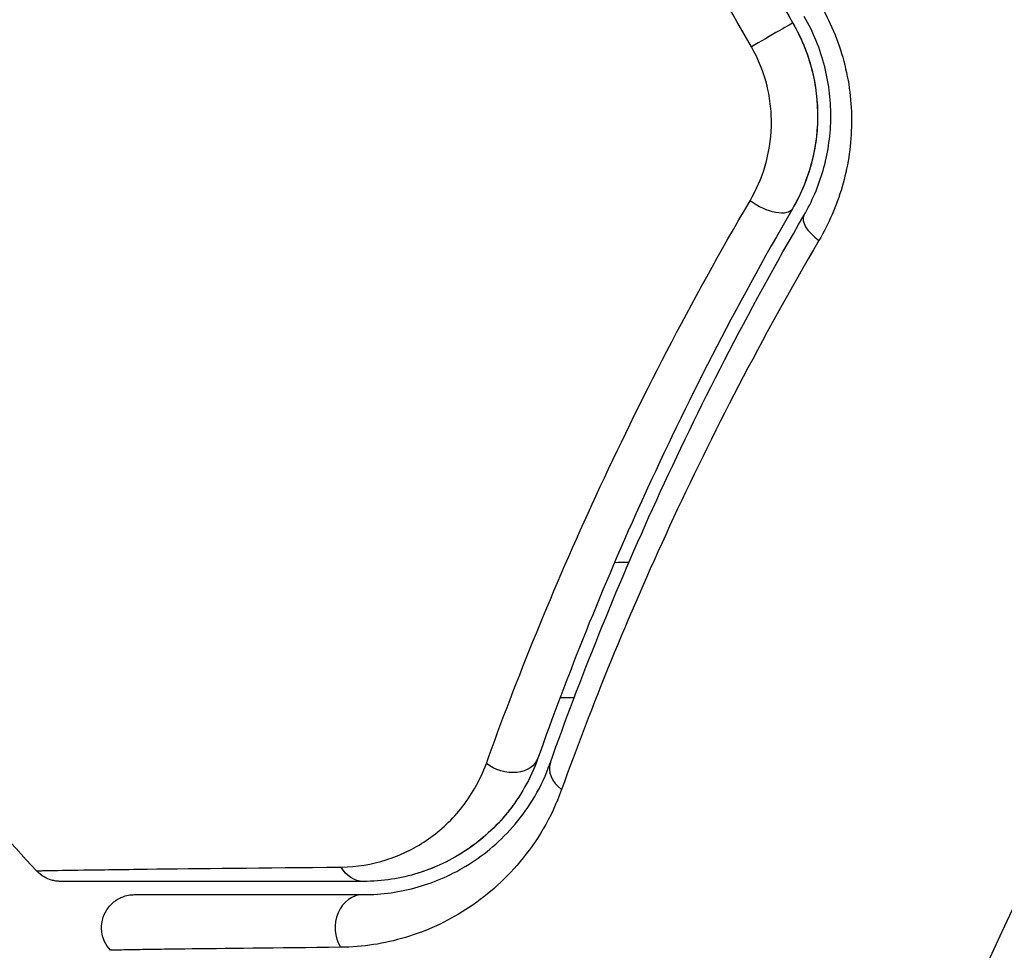
# Model space of a CAD drawing. Units: millimetres. Extents: x -3597 to 6042, y -5325 to 3438.
# Drawn here: x 3183 to 3198, y 22 to 36 of the extents above; entities that cross this region are included whole.
import ezdxf

# ---------------------------------------------------------------- set-up
doc = ezdxf.new("R2010")
doc.units = ezdxf.units.MM
doc.header["$LTSCALE"] = 20
doc.layers.add('2d', color=230, linetype='Continuous')
doc.layers.add('ASTMF3101-TrainingEnvelope_Hatch', color=222, linetype='Continuous')

msp = doc.modelspace()

# ---------------------------------------------------------------- hatches: boundary and pattern name
at = {"layer": 'ASTMF3101-TrainingEnvelope_Hatch'}
h = msp.add_hatch(dxfattribs=at)
h.set_pattern_fill('ANSI31', color=256, scale=100)
h.paths.add_polyline_path([(4845.98, 296.41, 0.414214), (4795.98, 346.41), (3541.239, 346.41, 0.611885), (2252.739, 1293.631, 0.091763), (2075.993, 1337.02), (145.693, 1448.558, 0.185663), (-196.212, 1339.253, 0.568074), (-1377.006, 346.41), (-2631.98, 346.41, 0.414214), (-2681.98, 296.41), (-2681.98, -296.41, 0.414214), (-2631.98, -346.41), (-1091, -346.41), (-1091, -2164.761, 0.414214), (-1041, -2214.761), (-50.761, -2214.761), (-50.761, -3195.2), (-450, -3195.2, 0.414214), (-700, -3445.2), (-700, -4160.41, 0.414214), (-450, -4410.41), (450, -4410.41, 0.414214), (700, -4160.41), (700, -3445.2, 0.219567), (612.246, -3255), (1551.754, -3255, 0.219567), (1464, -3445.2), (1464, -4160.41, 0.414214), (1714, -4410.41), (2614, -4410.41, 0.414214), (2864, -4160.41), (2864, -3445.2, 0.334131), (2683.311, -3205), (3746, -3205, 0.414214), (4246, -2705, 0.414214), (3746, -2205), (3275.994, -2205, 0.239213), (3296.8, -2164), (3296.8, -336.722, 0.159595), (3326.38, -346.41), (4795.98, -346.41, 0.414214), (4845.98, -296.41)])
h.paths.add_polyline_path([(9, -244.083), (48.285, -251.13), (2018.307, -366.558), (2113.2, -363.009), (2113.2, -2155), (9, -2155)], flags=16)
h.paths.add_polyline_path([(500, 2023.41, 1), (-500, 2023.41, 1)])
h.paths.add_polyline_path([(2664, 2023.41, 1), (1664, 2023.41, 1)])

# ---------------------------------------------------------------- linework, layer by layer
at = {"layer": '2d'}
msp.add_circle((3246, 0), 53, dxfattribs=at)
for centre, major_axis, ratio, end_param in [((3194.353, 35.884), (0.433, 0.25), 0.001815, 2.030732), ((3195.387, 32.975), (-0.432, 0.251), 0.440374, 1.343345), ((3191.592, 24.785), (-0.471, 0.167), 0.71706, 1.149567), ((3188.293, 22.456), (0, 0.5), 0.858093, 2.20525)]:
    msp.add_ellipse(centre, major_axis=major_axis, ratio=ratio, start_param=0, end_param=end_param, dxfattribs=at)
at = {"layer": '2d', "extrusion": (0, 0, -1)}
for centre, major_axis, ratio, end_param in [((3194.35, 33.578), (-0.432, 0.251), 0.452672, 4.946014), ((3190.461, 25.187), (-0.471, 0.167), 0.738794, 5.143303), ((3188.293, 23.656), (0, 0.5), 0.819777, 4.110513)]:
    msp.add_ellipse(centre, major_axis=major_axis, ratio=ratio, start_param=3.141593, end_param=end_param, dxfattribs=at)
at = {"layer": '2d'}
for points in [[(3193.015, 39.202), (3193.605, 38.179), (3194.196, 37.157), (3194.786, 36.134)], [(3194.16, 35.774), (3193.572, 36.801), (3192.984, 37.828), (3192.396, 38.856)], [(3183.349, 23.317), (3180.045, 26.885), (3176.828, 30.536), (3173.704, 34.263)], [(3192.092, 27.98), (3192.165, 27.981), (3192.238, 27.982), (3192.311, 27.983)], [(3191.48, 25.933), (3191.409, 25.932), (3191.337, 25.931), (3191.265, 25.93)], [(3190.553, 24.303), (3190.506, 24.238), (3190.457, 24.177), (3190.407, 24.12)], [(3190.182, 23.889), (3190.018, 23.739), (3189.85, 23.621), (3189.684, 23.526)], [(3183.349, 23.317), (3183.349, 23.317), (3183.349, 23.317), (3183.349, 23.317)], [(3189.38, 23.376), (3189.264, 23.327), (3189.15, 23.288), (3189.038, 23.257)]]:
    msp.add_open_spline(points, degree=3, dxfattribs=at)
for points, knots in [([(3195.215, 36.389), (3195.376, 36.107), (3195.494, 35.811), (3195.61, 35.345), (3195.638, 35.187), (3195.671, 34.874), (3195.677, 34.718), (3195.669, 34.407), (3195.655, 34.251), (3195.607, 33.949), (3195.574, 33.801), (3195.448, 33.37), (3195.328, 33.096), (3195.182, 32.846)], [0, 0, 0, 0, 0.000958015, 0.000958015, 0.001437023, 0.001437023, 0.001916031, 0.001916031, 0.002395039, 0.002395039, 0.002874046, 0.002874046, 0.003832062, 0.003832062, 0.003832062, 0.003832062]), ([(3194.955, 33.226), (3195.076, 33.435), (3195.175, 33.664), (3195.279, 34.027), (3195.307, 34.151), (3195.346, 34.407), (3195.358, 34.54), (3195.363, 34.804), (3195.357, 34.937), (3195.327, 35.204), (3195.303, 35.34), (3195.201, 35.739), (3195.099, 35.993), (3194.959, 36.234)], [0, 0, 0, 0, 0.000832155, 0.000832155, 0.001248232, 0.001248232, 0.001664309, 0.001664309, 0.002080386, 0.002080386, 0.002496464, 0.002496464, 0.003328618, 0.003328618, 0.003328618, 0.003328618]), ([(3194.786, 36.134), (3194.911, 35.918), (3195.006, 35.688), (3195.135, 35.196), (3195.164, 34.945), (3195.157, 34.443), (3195.12, 34.199), (3194.989, 33.737), (3194.896, 33.522), (3194.782, 33.326)], [0, 0, 0, 0, 0.000754737, 0.000754737, 0.001509473, 0.001509473, 0.00226421, 0.00226421, 0.003018947, 0.003018947, 0.003018947, 0.003018947]), ([(3194.786, 36.134), (3194.914, 35.913), (3195.009, 35.678), (3195.103, 35.315), (3195.127, 35.19), (3195.156, 34.942), (3195.163, 34.819), (3195.159, 34.575), (3195.15, 34.453), (3195.115, 34.212), (3195.089, 34.092), (3194.992, 33.746), (3194.9, 33.53), (3194.782, 33.326)], [0, 0, 0, 0, 0.000765347, 0.000765347, 0.00114802, 0.00114802, 0.001530694, 0.001530694, 0.001913367, 0.001913367, 0.00229604, 0.00229604, 0.003061387, 0.003061387, 0.003061387, 0.003061387]), ([(3194.139, 33.446), (3194.235, 33.61), (3194.312, 33.786), (3194.423, 34.164), (3194.456, 34.365), (3194.465, 34.67), (3194.461, 34.772), (3194.439, 34.979), (3194.421, 35.084), (3194.346, 35.389), (3194.267, 35.587), (3194.16, 35.774)], [0, 0, 0, 0, 0.000634395, 0.000634395, 0.00126879, 0.00126879, 0.001585988, 0.001585988, 0.001903186, 0.001903186, 0.002537581, 0.002537581, 0.002537581, 0.002537581]), ([(3190.152, 24.94), (3190.609, 26.21), (3191.157, 27.569), (3192.469, 30.415), (3193.234, 31.902), (3194.139, 33.446)], [0, 0, 0, 0, 0.00590649, 0.00590649, 0.01181297, 0.01181297, 0.01181297, 0.01181297]), ([(3194.782, 33.326), (3193.904, 31.817), (3193.165, 30.363), (3191.898, 27.584), (3191.372, 26.258), (3190.932, 25.019)], [0, 0, 0, 0, 0.00577336, 0.00577336, 0.01154671, 0.01154671, 0.01154671, 0.01154671]), ([(3191.12, 24.952), (3191.567, 26.21), (3192.097, 27.541), (3193.36, 30.308), (3194.093, 31.744), (3194.955, 33.226)], [0, 0, 0, 0, 0.00561537, 0.00561537, 0.01123074, 0.01123074, 0.01123074, 0.01123074]), ([(3195.182, 32.846), (3194.308, 31.356), (3193.565, 29.914), (3192.282, 27.138), (3191.743, 25.804), (3191.289, 24.545)], [0, 0, 0, 0, 0.00567021, 0.00567021, 0.01134043, 0.01134043, 0.01134043, 0.01134043]), ([(3190.932, 25.019), (3190.82, 24.704), (3190.66, 24.432), (3190.292, 23.974), (3190.083, 23.785), (3189.737, 23.553), (3189.617, 23.485), (3189.371, 23.369), (3189.245, 23.32), (3188.857, 23.2), (3188.585, 23.156), (3188.293, 23.156)], [0, 0, 0, 0, 0.001348017, 0.001348017, 0.002696033, 0.002696033, 0.003370042, 0.003370042, 0.00404405, 0.00404405, 0.005392066, 0.005392066, 0.005392066, 0.005392066]), ([(3187.956, 23.373), (3188.197, 23.376), (3188.422, 23.414), (3188.849, 23.55), (3189.053, 23.647), (3189.434, 23.904), (3189.609, 24.061), (3189.919, 24.444), (3190.055, 24.671), (3190.152, 24.94)], [0, 0, 0, 0, 0.001256209, 0.001256209, 0.002512418, 0.002512418, 0.003768626, 0.003768626, 0.005024835, 0.005024835, 0.005024835, 0.005024835]), ([(3188.293, 22.956), (3188.577, 22.956), (3188.853, 22.996), (3189.386, 23.149), (3189.644, 23.262), (3190.014, 23.494), (3190.134, 23.583), (3190.367, 23.783), (3190.481, 23.896), (3190.799, 24.274), (3190.986, 24.574), (3191.12, 24.952)], [0, 0, 0, 0, 0.001864837, 0.001864837, 0.003729674, 0.003729674, 0.004662092, 0.004662092, 0.00559451, 0.00559451, 0.007459347, 0.007459347, 0.007459347, 0.007459347]), ([(3191.289, 24.545), (3191.132, 24.109), (3190.914, 23.755), (3190.54, 23.307), (3190.407, 23.172), (3190.132, 22.931), (3189.989, 22.825), (3189.552, 22.543), (3189.246, 22.404), (3188.612, 22.214), (3188.285, 22.163), (3187.948, 22.16)], [0, 0, 0, 0, 0.001968794, 0.001968794, 0.002953191, 0.002953191, 0.003937588, 0.003937588, 0.005906382, 0.005906382, 0.007875176, 0.007875176, 0.007875176, 0.007875176]), ([(3183.349, 23.317), (3183.349, 23.317), (3183.355, 23.317), (3183.375, 23.317), (3183.385, 23.317), (3183.406, 23.318), (3183.41, 23.318), (3183.42, 23.318), (3183.423, 23.318), (3183.444, 23.319), (3183.477, 23.32), (3183.634, 23.323), (3183.814, 23.326), (3184.192, 23.331), (3184.336, 23.333), (3184.657, 23.337), (3184.834, 23.34), (3185.79, 23.351), (3186.781, 23.362), (3187.956, 23.373)], [0.02456002, 0.02456002, 0.02456002, 0.02456002, 0.02999101, 0.02999101, 0.03299011, 0.03299011, 0.03373989, 0.03373989, 0.03448967, 0.03448967, 0.03598922, 0.03598922, 0.03898832, 0.03898832, 0.04048787, 0.04048787, 0.04198742, 0.04198742, 0.04798562, 0.04798562, 0.04798562, 0.04798562]), ([(3183.716, 23.156), (3183.692, 23.156), (3183.668, 23.158), (3183.621, 23.165), (3183.598, 23.17), (3183.537, 23.188), (3183.5, 23.203), (3183.423, 23.248), (3183.383, 23.28), (3183.349, 23.317)], [0, 0, 0, 0, 0.00716492, 0.00716492, 0.01418503, 0.01418503, 0.02611916, 0.02611916, 0.04109674, 0.04109674, 0.04109674, 0.04109674]), ([(3188.293, 23.156), (3187.124, 23.156), (3186.142, 23.156), (3185.195, 23.156), (3185.02, 23.156), (3184.701, 23.156), (3184.556, 23.156), (3184.177, 23.156), (3183.998, 23.156), (3183.842, 23.156), (3183.81, 23.156), (3183.784, 23.156), (3183.777, 23.156), (3183.752, 23.156), (3183.742, 23.156), (3183.722, 23.156), (3183.716, 23.156), (3183.716, 23.156)], [0, 0, 0, 0, 0.00604989, 0.00604989, 0.00756236, 0.00756236, 0.00907483, 0.00907483, 0.01209978, 0.01209978, 0.01361225, 0.01361225, 0.01512472, 0.01512472, 0.01814967, 0.01814967, 0.02364717, 0.02364717, 0.02364717, 0.02364717]), ([(3184.468, 22.115), (3184.431, 22.154), (3184.401, 22.2), (3184.363, 22.283), (3184.351, 22.319), (3184.332, 22.409), (3184.33, 22.465), (3184.341, 22.553), (3184.349, 22.585), (3184.377, 22.669), (3184.404, 22.719), (3184.457, 22.788), (3184.48, 22.812), (3184.546, 22.87), (3184.594, 22.899), (3184.675, 22.932), (3184.707, 22.941), (3184.77, 22.953), (3184.802, 22.956), (3184.833, 22.956)], [0, 0, 0, 0, 0.0160984, 0.0160984, 0.0273867, 0.0273867, 0.0437913, 0.0437913, 0.0537983, 0.0537983, 0.0702332, 0.0702332, 0.0801032, 0.0801032, 0.0965411, 0.0965411, 0.1063987, 0.1063987, 0.1157817, 0.1157817, 0.1157817, 0.1157817]), ([(3184.833, 22.956), (3184.833, 22.956), (3184.838, 22.956), (3184.853, 22.956), (3184.86, 22.956), (3184.876, 22.956), (3184.882, 22.956), (3184.894, 22.956), (3184.898, 22.956), (3184.907, 22.956), (3184.911, 22.956), (3184.961, 22.956), (3185.068, 22.956), (3185.326, 22.956), (3185.43, 22.956), (3185.665, 22.956), (3185.797, 22.956), (3186.525, 22.956), (3187.32, 22.956), (3188.293, 22.956)], [0.02275047, 0.02275047, 0.02275047, 0.02275047, 0.02787328, 0.02787328, 0.0306606, 0.0306606, 0.03205427, 0.03205427, 0.0327511, 0.0327511, 0.03344793, 0.03344793, 0.03623526, 0.03623526, 0.03762892, 0.03762892, 0.03902259, 0.03902259, 0.04459724, 0.04459724, 0.04459724, 0.04459724]), ([(3187.948, 22.16), (3186.972, 22.15), (3186.176, 22.141), (3185.446, 22.131), (3185.313, 22.13), (3185.076, 22.126), (3184.972, 22.125), (3184.711, 22.121), (3184.601, 22.118), (3184.548, 22.116), (3184.542, 22.116), (3184.534, 22.116), (3184.53, 22.116), (3184.518, 22.115), (3184.511, 22.115), (3184.495, 22.115), (3184.488, 22.115), (3184.473, 22.115), (3184.468, 22.115), (3184.468, 22.115)], [0, 0, 0, 0, 0.00567223, 0.00567223, 0.00709029, 0.00709029, 0.00850835, 0.00850835, 0.01134447, 0.01134447, 0.0120535, 0.0120535, 0.01276253, 0.01276253, 0.01418058, 0.01418058, 0.0170167, 0.0170167, 0.02223711, 0.02223711, 0.02223711, 0.02223711])]:
    msp.add_open_spline(points, degree=3, knots=knots, dxfattribs=at)

doc.saveas('drawing.dxf')
